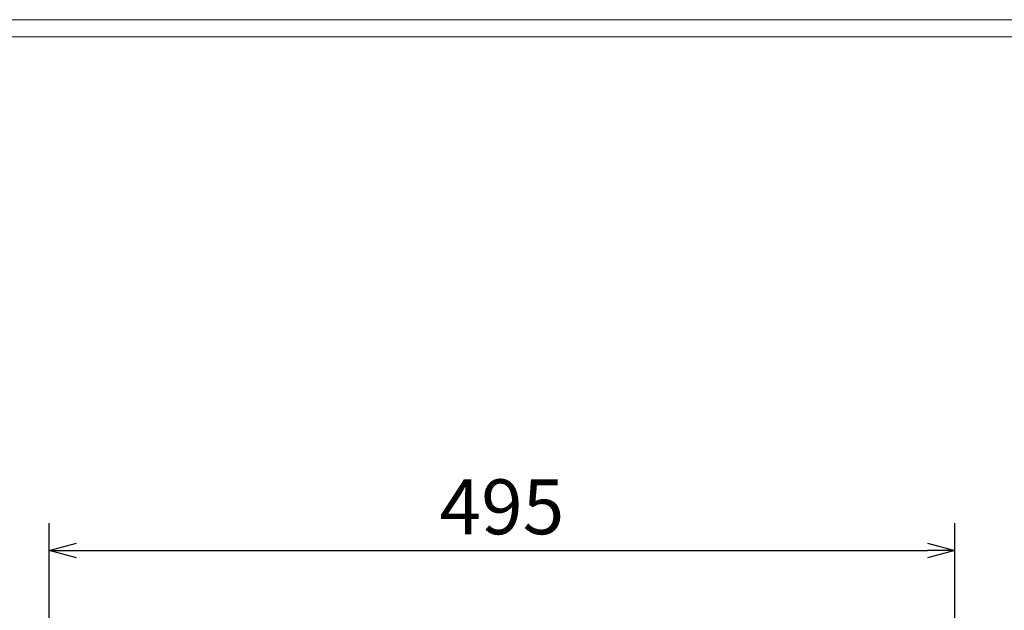
# Model space of a CAD drawing. Units: millimetres. Extents: x -3082 to -293, y 56 to 2029.
# Drawn here: x -2426 to -1888, y 1707 to 2029 of the extents above; entities that cross this region are included whole.
import ezdxf

# ---------------------------------------------------------------- set-up
doc = ezdxf.new("R2010")
doc.units = ezdxf.units.MM
doc.layers.add('外枠', color=7, linetype='Continuous')
doc.layers.add('寸法線', color=2, linetype='Continuous', lineweight=9)
doc.dimstyles.new('ISO-25', dxfattribs={"dimscale": 10, "dimtxt": 3, "dimasz": 1.5, "dimexe": 1.5, "dimexo": 2, "dimgap": 0.5, "dimtad": 1, "dimdsep": 46, "dimtxsty": 'Standard', "dimblk": 'OPEN30', "dimcen": 2.5, "dimadec": 0, "dimazin": 0, "dimtfac": 1, "dimtmove": 0, "dimatfit": 0, "dimldrblk": 'OPEN30', "dimfxl": 1, "dimarcsym": 0})

# ---------------------------------------------------------------- blocks, each defined once
blk = doc.blocks.new('_Open30')
at = {"color": 0, "linetype": 'ByBlock', "lineweight": -2}
for p, q in [((-1, 0.268), (0, 0)), ((0, 0), (-1, -0.268)), ((0, 0), (-1, 0))]:
    blk.add_line(p, q, dxfattribs=at)
blk = doc.blocks.new('*D33')
at = {"layer": 'Defpoints', "color": 0, "linetype": 'Continuous'}
for p in [(-1915.37, 1739.33), (-2410.37, 1579.33), (-1915.37, 1579.33)]:
    blk.add_point(p, dxfattribs=at)
at = {"layer": '寸法線', "color": 0, "linetype": 'Continuous', "lineweight": -2}
for p, q in [((-2410.37, 1599.33), (-2410.37, 1754.33)), ((-1915.37, 1599.33), (-1915.37, 1754.33)), ((-2395.37, 1739.33), (-1930.37, 1739.33))]:
    blk.add_line(p, q, dxfattribs=at)
at = {"layer": '寸法線', "color": 0, "linetype": 'Continuous', "lineweight": -2, "xscale": 15, "yscale": 15, "zscale": 15, "rotation": 180}
blk.add_blockref('_Open30', (-2410.37, 1739.33), dxfattribs=at)
at = {"layer": '寸法線', "color": 0, "linetype": 'Continuous', "lineweight": -2, "xscale": 15, "yscale": 15, "zscale": 15}
blk.add_blockref('_Open30', (-1915.37, 1739.33), dxfattribs=at)
at = {"layer": '寸法線', "color": 0, "linetype": 'Continuous', "insert": (-2162.87, 1759.33), "char_height": 30, "attachment_point": 5}
blk.add_mtext('495', dxfattribs=at)

msp = doc.modelspace()

# ---------------------------------------------------------------- linework, layer by layer
at = {"layer": '外枠', "lineweight": 9, "ltscale": 80}
msp.add_line((-292.987, 2029.337), (-3082.498, 2029.337), dxfattribs=at)
at = {"layer": '外枠', "lineweight": 9, "ltscale": 100}
msp.add_line((-3072.498, 2019.945), (-302.379, 2019.945), dxfattribs=at)

# ---------------------------------------------------------------- dimensions: what is measured, and where the dimension line sits
at = {"layer": '寸法線', "linetype": 'Continuous'}
dim = msp.add_linear_dim(base=(-1915.374, 1739.335), p1=(-2410.374, 1579.335), p2=(-1915.374, 1579.335), dimstyle='ISO-25', dxfattribs=at)
dim.commit()
dim.dimension.update_dxf_attribs({"geometry": '*D33', "text_midpoint": (-2162.874, 1759.335)})

doc.saveas('drawing.dxf')
